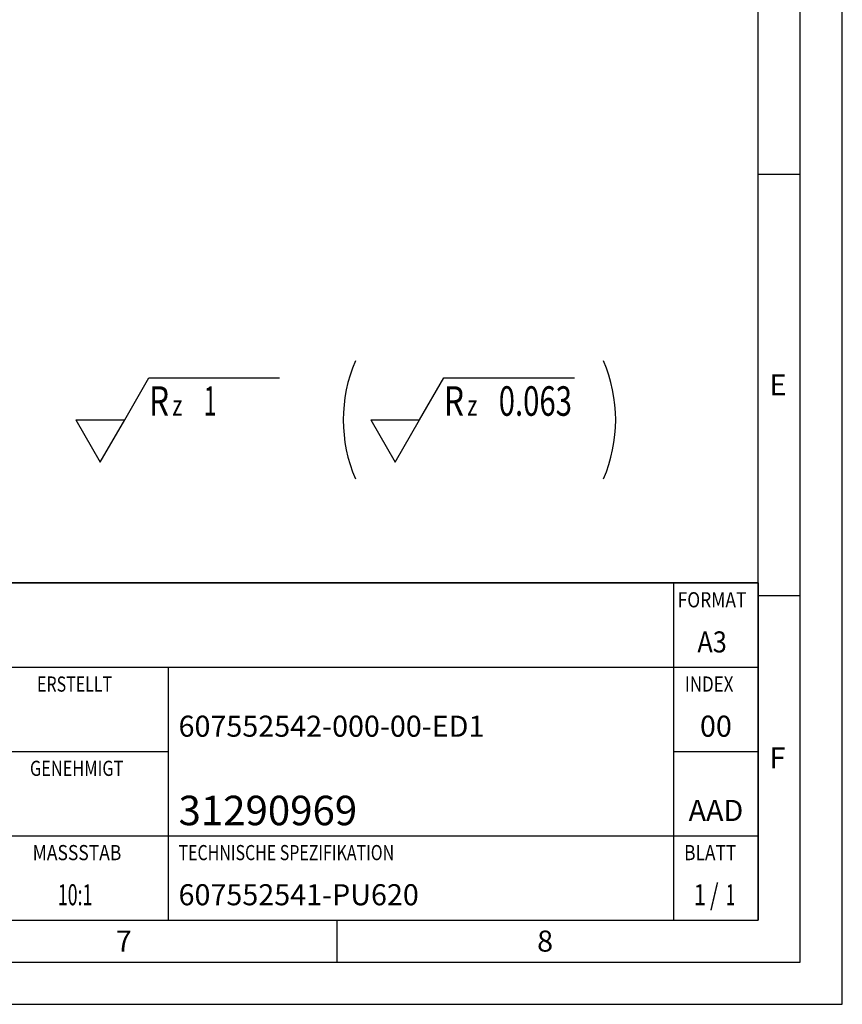
# Model space of a CAD drawing. Units: millimetres. Extents: x 0 to 420, y 0 to 297.
# Drawn here: x 322 to 420, y 0 to 117 of the extents above; entities that cross this region are included whole.
import ezdxf

# ---------------------------------------------------------------- set-up
doc = ezdxf.new("R2010")
doc.units = ezdxf.units.MM
doc.header["$LTSCALE"] = 23.1
doc.layers.get('0').update_dxf_attribs({"linetype": 'CONTINUOUS'})
doc.layers.add('607552542-000-00-ED1_CL', color=7, linetype='CONTINUOUS')
doc.layers.add('607552542-000-00-ED1_FORMAT', color=7, linetype='CONTINUOUS')
doc.styles.get("Standard").update_dxf_attribs({"font": 'TXT.SHX', "width": 0.7})

# ---------------------------------------------------------------- blocks, each defined once
blk = doc.blocks.new('TITLEBLOCK_BL1', base_point=(315, 30))
at = {"layer": '607552542-000-00-ED1_FORMAT', "color": 7, "linetype": 'CONTINUOUS'}
for p, q in [((410, 50), (220, 50)), ((220, 10), (220, 50)), ((220, 40), (410, 40)), ((300, 40), (300, 10)), ((340, 40), (340, 10)), ((220, 20), (410, 20))]:
    blk.add_line(p, q, dxfattribs=at)
at = {"layer": '607552542-000-00-ED1_FORMAT', "color": 3, "linetype": 'CONTINUOUS'}
for p, q in [((400, 10), (400, 50)), ((320, 40), (320, 10)), ((300, 30), (340, 30)), ((400, 30), (410, 30)), ((265, 20), (265, 10))]:
    blk.add_line(p, q, dxfattribs=at)
at = {"layer": '607552542-000-00-ED1_FORMAT', "color": 2, "linetype": 'CONTINUOUS'}
for s, height, width, p in [('TITEL', 1.8, 0.780952, (221.22, 47.1)), ('FORMAT', 1.8, 0.84127, (400.46, 47.1)), ('A3', 2.5, 0.880952, (402.8, 41.75)), ('AUSGABEDATUM', 1.8, 0.835317, (300.98, 37.1)), ('ERSTELLT', 1.8, 0.77381, (324.43, 37.1)), ('INDEX', 1.8, 0.819048, (401.31, 37.1)), ('DATUM', 1.8, 0.890476, (305.99, 27.1)), ('GENEHMIGT', 1.8, 0.791005, (323.59, 27.1)), ('MASSSTAB', 1.8, 0.845238, (323.91, 17.1)), ('TECHNISCHE SPEZIFIKATION', 1.8, 0.770833, (341.23, 17.1)), ('BLATT', 1.8, 0.838095, (401.23, 17.1)), ('UNBEMASSTE EINZELHEITEN', 1.8, 0.76087, (267.29, 16.1)), ('10:1', 2.5, 0.619048, (326.9, 11.75)), ('1', 2.5, 0.761905, (402.38, 11.75)), ('/', 2.5, 0.761905, (404.29, 11.75)), ('1', 2.5, 0.571429, (406.19, 11.75)), ('NACH WERKSNORM', 1.8, 0.835034, (272.51, 12.1))]:
    blk.add_text(s, height=height, dxfattribs=dict(at, width=width)).set_placement(p)
blk = doc.blocks.new('SURFACE_SYMBOLS_BL6', base_point=(360.51, 69.34))
at = {"layer": '607552542-000-00-ED1_CL', "color": 3, "linetype": 'CONTINUOUS'}
for p, q in [((334.83, 69.34), (337.71, 74.34)), ((337.71, 74.34), (353.2, 74.34)), ((369.83, 69.34), (372.71, 74.34)), ((372.71, 74.34), (388.2, 74.34)), ((329.05, 69.34), (331.94, 64.34)), ((329.05, 69.34), (334.83, 69.34)), ((331.94, 64.34), (334.83, 69.34)), ((364.05, 69.34), (366.94, 64.34)), ((364.05, 69.34), (369.83, 69.34)), ((366.94, 64.34), (369.83, 69.34))]:
    blk.add_line(p, q, dxfattribs=at)
at = {"layer": '607552542-000-00-ED1_CL', "color": 7, "linetype": 'CONTINUOUS'}
for centre, start, end in [((378.51, 69.34), 156.7577, 203.2423), ((375.36, 69.34), 336.7577, 23.2423)]:
    blk.add_arc(centre, 17.74, start, end, dxfattribs=at)
at = {"layer": '607552542-000-00-ED1_CL', "color": 2, "linetype": 'CONTINUOUS'}
for s, height, width, p in [('R', 3.5, 0.785714, (337.72, 69.83)), ('1', 3.5, 0.571429, (344.22, 69.83)), ('R', 3.5, 0.785714, (372.72, 69.83)), ('0.063', 3.5, 0.728571, (379.22, 69.83)), ('z ', 2.5, 0.75, (340.47, 69.83)), ('z ', 2.5, 0.75, (375.47, 69.83))]:
    blk.add_text(s, height=height, dxfattribs=dict(at, width=width)).set_placement(p)

msp = doc.modelspace()

# ---------------------------------------------------------------- linework, layer by layer
at = {"layer": '607552542-000-00-ED1_FORMAT', "color": 3, "linetype": 'CONTINUOUS'}
for p, q in [((420, 0), (420, 297)), ((415, 5), (415, 292)), ((410, 98.5), (415, 98.5)), ((220, 50), (410, 50)), ((410, 50), (410, 10)), ((410, 48.5), (415, 48.5)), ((220, 10), (410, 10)), ((360, 10), (360, 5)), ((15, 5), (415, 5)), ((0, 0), (420, 0))]:
    msp.add_line(p, q, dxfattribs=at)
at = {"layer": '607552542-000-00-ED1_FORMAT', "color": 7, "linetype": 'CONTINUOUS'}
for p, q in [((410, 10), (410, 287)), ((20, 10), (410, 10))]:
    msp.add_line(p, q, dxfattribs=at)

# ---------------------------------------------------------------- block references
at = {"layer": '607552542-000-00-ED1_CL', "color": 3, "linetype": 'CONTINUOUS'}
msp.add_blockref('SURFACE_SYMBOLS_BL6', (360.5127, 69.343), dxfattribs=at)
at = {"layer": '607552542-000-00-ED1_FORMAT', "color": 3, "linetype": 'CONTINUOUS'}
msp.add_blockref('TITLEBLOCK_BL1', (315, 30), dxfattribs=at)

# ---------------------------------------------------------------- texts
at = {"color": 2, "linetype": 'CONTINUOUS', "insert": (341.225, 14.25), "char_height": 2.5, "width": 42.321429, "attachment_point": 1, "line_spacing_factor": 0.9}
msp.add_mtext('607552541-PU620', dxfattribs=at)
at = {"layer": '607552542-000-00-ED1_FORMAT', "color": 2, "linetype": 'CONTINUOUS', "char_height": 2.5, "line_spacing_factor": 0.9}
for s, insert, width, attachment_point in [('E', (411.369, 74.75), 3.392857, 1), ('607552542-000-00-ED1', (341.225, 34.25), 56.696429, 1), ('00', (405, 34.25), 5.892857, 2), ('F', (411.369, 30.5), 3.392857, 1), ('AAD', (405, 24.25), 9.821429, 2), ('7', (333.7798, 8.75), 3.660714, 1), ('8', (383.7798, 8.75), 3.660714, 1)]:
    msp.add_mtext(s, dxfattribs=dict(at, insert=insert, width=width, attachment_point=attachment_point))
at = {"layer": '607552542-000-00-ED1_FORMAT', "color": 7, "linetype": 'CONTINUOUS', "insert": (341.225, 24.75), "char_height": 3.5, "width": 31.5, "attachment_point": 1, "line_spacing_factor": 0.9}
msp.add_mtext('31290969', dxfattribs=at)

doc.saveas('drawing.dxf')
